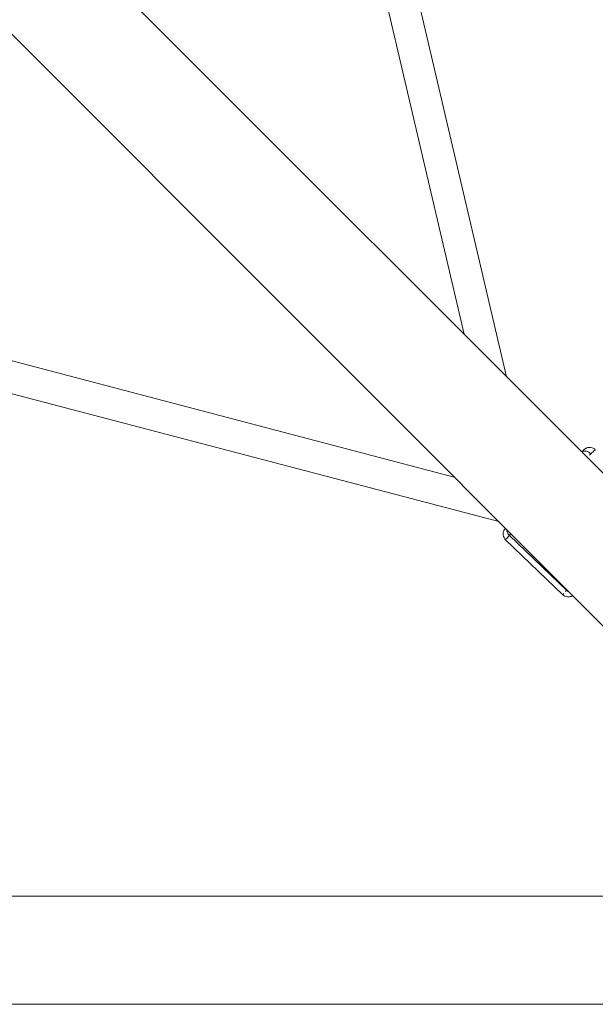
# Model space of a CAD drawing. Units: millimetres. Extents: x -2099 to 6587, y -2087 to 6592.
# Drawn here: x 3951 to 4272, y -30 to 519 of the extents above; entities that cross this region are included whole.
import ezdxf

# ---------------------------------------------------------------- set-up
doc = ezdxf.new("R2010")
doc.units = ezdxf.units.MM
doc.header["$LTSCALE"] = 1000
doc.layers.add('1 EQUIPMENT', color=7, linetype='Continuous', lineweight=18)

# ---------------------------------------------------------------- blocks, each defined once
blk = doc.blocks.new('SGM 1007')
at = {"layer": '1 EQUIPMENT', "color": 0, "linetype": 'Continuous', "lineweight": 0}
for p, q in [((4009.26, 1230.99), (4222.69, 319.94)), ((4222.69, 319.94), (4009.26, 1230.99)), ((4198.92, 343.72), (3991.95, 1227.14)), ((3482.1, 1060.54), (4463.32, 79.32)), ((3439.46, 1017.9), (4420.68, 36.68)), ((4193.4, 263.96), (3272.58, 505.79)), ((3268.08, 488.65), (4218.26, 239.11)), ((4218.26, 239.11), (3268.08, 488.65)), ((4256.24, 200.78), (4224.25, 231.46)), ((4256.24, 200.78), (4224.25, 231.46)), ((4222.08, 229.03), (4254.07, 198.36)), ((4222.08, 229.03), (4254.07, 198.36)), ((2370.18, 30.15), (4379.82, 30.15)), ((2370.18, -30.15), (4379.82, -30.15))]:
    blk.add_line(p, q, dxfattribs=at)
blk.add_ellipse((4267.18, 274.46), major_axis=(3.02, -3.25), ratio=0.816623, start_param=-4.693119, end_param=-3.292386, dxfattribs=at)
blk.add_ellipse((4267.18, 274.46), major_axis=(3.02, -3.25), ratio=0.816623, start_param=-4.693119, end_param=-3.292386, dxfattribs=at)
at = {"layer": '1 EQUIPMENT', "color": 0, "linetype": 'Continuous', "lineweight": 0, "extrusion": (0, 0, -1)}
for centre, start_param, end_param in [((4226.78, 234.05), -4.693119, -3.840849), ((4226.78, 234.05), -4.693119, -3.840849), ((4258.76, 203.38), 1.248517, 1.590066), ((4258.76, 203.38), 1.248517, 1.590066)]:
    blk.add_ellipse(centre, major_axis=(3.25, -3.02), ratio=0.816623, start_param=start_param, end_param=end_param, dxfattribs=at)
at = {"layer": '1 EQUIPMENT', "color": 0, "linetype": 'Continuous', "lineweight": 0}
for points, knots in [([(4264.56, 278.07), (4264.87, 278.35), (4265.13, 278.59), (4265.68, 279.09), (4265.85, 279.25), (4266.25, 279.57), (4266.33, 279.63), (4266.53, 279.77), (4266.6, 279.82), (4266.79, 279.93), (4266.9, 279.99), (4267.18, 280.13), (4267.34, 280.2), (4267.78, 280.36), (4268.08, 280.43), (4268.8, 280.53), (4269.24, 280.53), (4270.14, 280.39), (4270.61, 280.24), (4271.46, 279.8), (4271.87, 279.5), (4272.2, 279.15)], [0.974325, 0.974325, 0.974325, 0.974325, 3.317006, 3.317006, 6.734063, 6.734063, 7.464541, 7.464541, 7.817675, 7.817675, 8.249427, 8.249427, 8.790477, 8.790477, 9.693626, 9.693626, 10.993828, 10.993828, 12.425555, 12.425555, 13.884879, 13.884879, 13.884879, 13.884879]), ([(4264.56, 278.07), (4264.87, 278.35), (4265.13, 278.59), (4265.68, 279.09), (4265.85, 279.25), (4266.25, 279.57), (4266.33, 279.63), (4266.53, 279.77), (4266.6, 279.82), (4266.79, 279.93), (4266.9, 279.99), (4267.18, 280.13), (4267.34, 280.2), (4267.78, 280.36), (4268.08, 280.43), (4268.8, 280.53), (4269.24, 280.53), (4270.14, 280.39), (4270.61, 280.24), (4271.46, 279.8), (4271.87, 279.5), (4272.2, 279.15)], [0.974325, 0.974325, 0.974325, 0.974325, 3.317006, 3.317006, 6.734063, 6.734063, 7.464541, 7.464541, 7.817675, 7.817675, 8.249427, 8.249427, 8.790477, 8.790477, 9.693626, 9.693626, 10.993828, 10.993828, 12.425555, 12.425555, 13.884879, 13.884879, 13.884879, 13.884879]), ([(4272.2, 279.15), (4272.2, 279.15), (4272.17, 279.15), (4271.78, 278.83), (4270.72, 277.86), (4269.78, 276.98)], [37.895461, 37.895461, 37.895461, 37.895461, 38.434046, 41.459676, 47.123842, 47.123842, 47.123842, 47.123842]), ([(4272.2, 279.15), (4272.2, 279.15), (4272.17, 279.15), (4271.78, 278.83), (4270.72, 277.86), (4269.78, 276.98)], [37.895461, 37.895461, 37.895461, 37.895461, 38.434046, 41.459676, 47.123842, 47.123842, 47.123842, 47.123842]), ([(4222.08, 229.03), (4221.74, 229.37), (4221.44, 229.76), (4221, 230.61), (4220.85, 231.08), (4220.7, 232.03), (4220.7, 232.52), (4220.82, 233.22), (4220.88, 233.45), (4221.03, 233.87), (4221.11, 234.07), (4221.27, 234.37), (4221.33, 234.49), (4221.47, 234.71), (4221.54, 234.81), (4221.64, 234.95), (4221.68, 235), (4221.78, 235.13), (4221.83, 235.19), (4221.92, 235.29), (4221.95, 235.33), (4221.99, 235.37)], [0, 0, 0, 0, 1.438598, 1.438598, 2.881418, 2.881418, 4.323471, 4.323471, 5.028322, 5.028322, 5.680787, 5.680787, 6.128561, 6.128561, 6.648663, 6.648663, 7.101161, 7.101161, 7.935002, 7.935002, 8.50083, 8.50083, 8.50083, 8.50083]), ([(4222.08, 229.03), (4221.74, 229.37), (4221.44, 229.76), (4221, 230.61), (4220.85, 231.08), (4220.7, 232.03), (4220.7, 232.52), (4220.82, 233.22), (4220.88, 233.45), (4221.03, 233.87), (4221.11, 234.07), (4221.27, 234.37), (4221.33, 234.49), (4221.47, 234.71), (4221.54, 234.81), (4221.64, 234.95), (4221.68, 235), (4221.78, 235.13), (4221.83, 235.19), (4221.92, 235.29), (4221.95, 235.33), (4221.99, 235.37)], [0, 0, 0, 0, 1.438598, 1.438598, 2.881418, 2.881418, 4.323471, 4.323471, 5.028322, 5.028322, 5.680787, 5.680787, 6.128561, 6.128561, 6.648663, 6.648663, 7.101161, 7.101161, 7.935002, 7.935002, 8.50083, 8.50083, 8.50083, 8.50083]), ([(4222.08, 229.03), (4222.08, 229.04), (4222.09, 229.07), (4222.4, 229.45), (4223.38, 230.52), (4224.25, 231.46)], [37.895461, 37.895461, 37.895461, 37.895461, 38.434046, 41.459676, 47.123842, 47.123842, 47.123842, 47.123842]), ([(4222.08, 229.03), (4222.08, 229.04), (4222.09, 229.07), (4222.4, 229.45), (4223.38, 230.52), (4224.25, 231.46)], [37.895461, 37.895461, 37.895461, 37.895461, 38.434046, 41.459676, 47.123842, 47.123842, 47.123842, 47.123842]), ([(4254.07, 198.36), (4254.07, 198.36), (4254.07, 198.39), (4254.23, 198.58), (4254.51, 198.89), (4254.58, 198.98)], [37.896262, 37.896262, 37.896262, 37.896262, 38.434046, 41.459676, 42.417952, 42.417952, 42.417952, 42.417952]), ([(4254.07, 198.36), (4254.07, 198.36), (4254.07, 198.39), (4254.23, 198.58), (4254.51, 198.89), (4254.58, 198.98)], [37.896262, 37.896262, 37.896262, 37.896262, 38.434046, 41.459676, 42.417952, 42.417952, 42.417952, 42.417952]), ([(4259.53, 197.83), (4259.5, 197.81), (4259.47, 197.79), (4259.32, 197.7), (4259.2, 197.63), (4258.86, 197.47), (4258.64, 197.38), (4258.06, 197.21), (4257.69, 197.14), (4256.84, 197.11), (4256.37, 197.17), (4255.46, 197.43), (4255.02, 197.64), (4254.43, 198.05), (4254.24, 198.2), (4254.07, 198.36)], [33.38123, 33.38123, 33.38123, 33.38123, 33.508654, 33.508654, 33.958228, 33.958228, 34.665192, 34.665192, 35.795421, 35.795421, 37.195017, 37.195017, 38.635566, 38.635566, 39.346364, 39.346364, 39.346364, 39.346364]), ([(4259.53, 197.83), (4259.5, 197.81), (4259.47, 197.79), (4259.32, 197.7), (4259.2, 197.63), (4258.86, 197.47), (4258.64, 197.38), (4258.06, 197.21), (4257.69, 197.14), (4256.84, 197.11), (4256.37, 197.17), (4255.46, 197.43), (4255.02, 197.64), (4254.43, 198.05), (4254.24, 198.2), (4254.07, 198.36)], [33.38123, 33.38123, 33.38123, 33.38123, 33.508654, 33.508654, 33.958228, 33.958228, 34.665192, 34.665192, 35.795421, 35.795421, 37.195017, 37.195017, 38.635566, 38.635566, 39.346364, 39.346364, 39.346364, 39.346364])]:
    blk.add_open_spline(points, degree=3, knots=knots, dxfattribs=at)
for points in [[(4269.78, 276.98), (4269.52, 276.75), (4269.25, 276.49), (4268.96, 276.22)], [(4269.78, 276.98), (4269.52, 276.75), (4269.25, 276.49), (4268.96, 276.22)], [(4224.25, 231.46), (4224.49, 231.71), (4224.74, 231.99), (4225.01, 232.27)], [(4224.25, 231.46), (4224.49, 231.71), (4224.74, 231.99), (4225.01, 232.27)], [(4255.64, 200.14), (4255.82, 200.34), (4256.02, 200.55), (4256.24, 200.78)], [(4255.64, 200.14), (4255.82, 200.34), (4256.02, 200.55), (4256.24, 200.78)], [(4256.24, 200.78), (4256.29, 200.84), (4256.35, 200.9), (4256.4, 200.96)], [(4256.24, 200.78), (4256.29, 200.84), (4256.35, 200.9), (4256.4, 200.96)]]:
    blk.add_open_spline(points, degree=3, dxfattribs=at)

msp = doc.modelspace()

# ---------------------------------------------------------------- block references
at = {"layer": '1 EQUIPMENT'}
msp.add_blockref('SGM 1007', (0, 0), dxfattribs=at)

doc.saveas('drawing.dxf')
